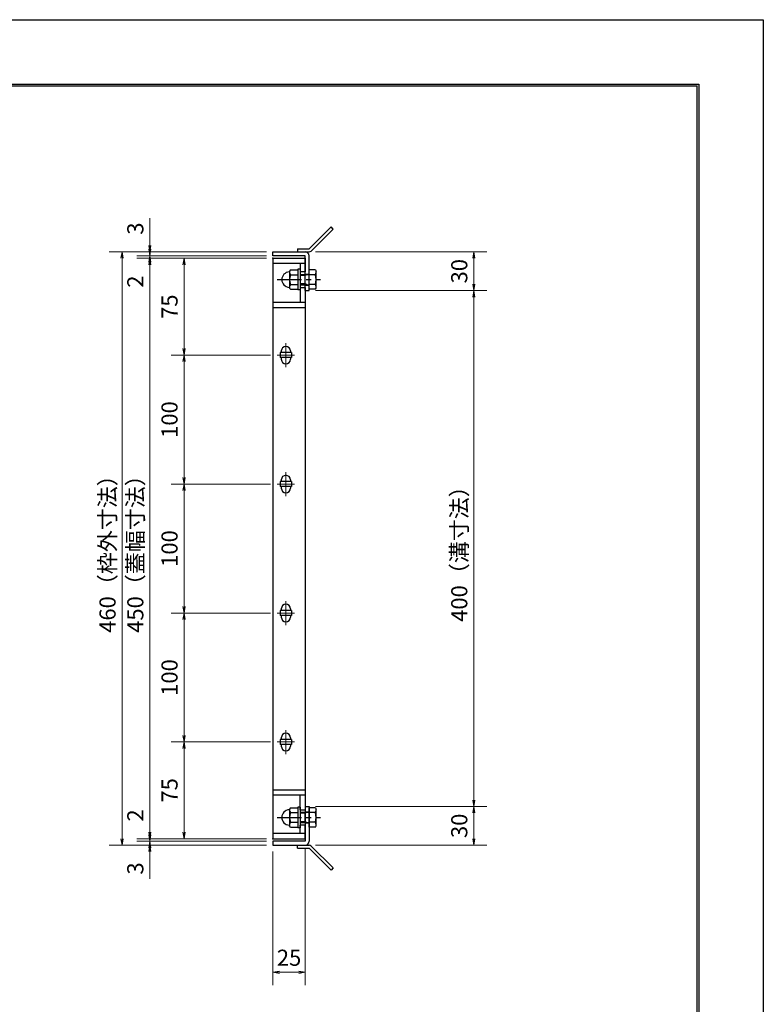
# Model space of a CAD drawing. Extents: x 0 to 2100, y 0 to 1485.
# Drawn here: x 1524 to 2100, y 722 to 1485 of the extents above; entities that cross this region are included whole.
import ezdxf

# ---------------------------------------------------------------- set-up
doc = ezdxf.new("R2010")
doc.units = 0
doc.header["$LTSCALE"] = 15
doc.header["$MEASUREMENT"] = 0
doc.linetypes.add('CENTER', pattern=[2, 1.25, -0.25, 0.25, -0.25])
doc.layers.get('0').update_dxf_attribs({"color": 5, "linetype": 'CONTINUOUS'})
doc.layers.get('DEFPOINTS').update_dxf_attribs({"color": 250, "linetype": 'CONTINUOUS'})
doc.layers.add('7-図\u3000枠', color=160, linetype='CONTINUOUS')
for name, color, linetype, lineweight in [('アンカー', 7, 'CONTINUOUS', 25), ('中心線', 6, 'CENTER', 18), ('寸法注釈', 30, 'CONTINUOUS', 18), ('枠', 7, 'CONTINUOUS', 25), ('締付部品', 7, 'CONTINUOUS', 25), ('蓋', 5, 'CONTINUOUS', 25)]:
    doc.layers.add(name, color=color, linetype=linetype, lineweight=lineweight)
doc.styles.add('BIGFONT', font='romans.shx', dxfattribs={"width": 0.7336, "bigfont": 'extfont.shx'})
doc.styles.get("Standard").update_dxf_attribs({"font": 'ROMANS.SHX', "width": 0.8, "height": 12.5, "bigfont": 'EXTFONT.SHX'})
doc.dimstyles.get("Standard").update_dxf_attribs({"dimscale": 5, "dimtxt": 12.5, "dimasz": 2, "dimexe": 0.5, "dimexo": 0.5, "dimgap": 0.5, "dimtad": 3, "dimdec": 4, "dimdsep": 46, "dimtxsty": 'Standard', "dimblk1": 'OPEN', "dimblk2": 'OPEN', "dimsah": 1, "dimcen": 0, "dimclrd": 30, "dimclre": 30, "dimclrt": 256, "dimadec": 4, "dimazin": 2, "dimtfac": 1, "dimtdec": 4, "dimtmove": 0, "dimatfit": 3, "dimldrblk": 'OPEN', "dimfxl": 0, "dimtolj": 1, "dimlwd": -1, "dimlwe": -1, "dimarcsym": 0})

# ---------------------------------------------------------------- blocks, each defined once
blk = doc.blocks.new('_OPEN')
at = {"color": 0, "linetype": 'ByBlock'}
for p, q in [((-1, 0.17), (0, 0)), ((0, 0), (-1, -0.17)), ((0, 0), (-1, 0))]:
    blk.add_line(p, q, dxfattribs=at)
blk = doc.blocks.new('*D116')
at = {"layer": 'DEFPOINTS', "color": 0}
for p in [(1624.68, 1304.98), (1720.06, 1304.98), (1720.06, 1301.98)]:
    blk.add_point(p, dxfattribs=at)
at = {"layer": '寸法注釈', "color": 30}
for p, q in [((1624.68, 1309.98), (1624.68, 1331.09)), ((1715.06, 1304.98), (1614.68, 1304.98)), ((1715.06, 1301.98), (1614.68, 1301.98)), ((1624.68, 1301.98), (1624.68, 1304.98)), ((1624.68, 1296.98), (1624.68, 1291.98))]:
    blk.add_line(p, q, dxfattribs=at)
at = {"layer": '寸法注釈', "color": 30, "xscale": 5, "yscale": 5, "zscale": 5}
for p, rotation in [((1624.68, 1304.98), 270), ((1624.68, 1301.98), 90)]:
    blk.add_blockref('_OPEN', p, dxfattribs=dict(at, rotation=rotation))
at = {"layer": '寸法注釈', "color": 7, "insert": (1613.43, 1323.03), "char_height": 12.5, "attachment_point": 5, "rotation": 90, "style": 'BIGFONT'}
blk.add_mtext('\\A1;3', dxfattribs=at)
blk = doc.blocks.new('_Dot')
at = {"color": 0, "linetype": 'ByBlock', "lineweight": -2}
blk.add_line((-0.5, 0), (-1, 0), dxfattribs=at)
at = {"color": 0, "linetype": 'ByBlock', "const_width": 0.5}
blk.add_lwpolyline([(-0.25, 0, 1), (0.25, 0, 1)], format="xyb", close=True, dxfattribs=at)
blk = doc.blocks.new('*D117')
at = {"layer": 'DEFPOINTS', "color": 0}
for p in [(1624.68, 1299.98), (1720.06, 1301.98), (1720.06, 1299.98)]:
    blk.add_point(p, dxfattribs=at)
at = {"layer": '寸法注釈', "color": 30}
for p, q in [((1624.68, 1306.98), (1624.68, 1311.98)), ((1715.06, 1301.98), (1614.68, 1301.98)), ((1715.06, 1299.98), (1614.68, 1299.98)), ((1624.68, 1301.98), (1624.68, 1299.98)), ((1624.68, 1294.98), (1624.68, 1273.86))]:
    blk.add_line(p, q, dxfattribs=at)
at = {"layer": '寸法注釈', "color": 30, "xscale": 5, "yscale": 5, "zscale": 5}
for p, rotation in [((1624.68, 1301.98), 270), ((1624.68, 1299.98), 90)]:
    blk.add_blockref('_OPEN', p, dxfattribs=dict(at, rotation=rotation))
at = {"layer": '寸法注釈', "color": 7, "insert": (1613.43, 1281.92), "char_height": 12.5, "attachment_point": 5, "rotation": 90, "style": 'BIGFONT'}
blk.add_mtext('\\A1;2', dxfattribs=at)
blk = doc.blocks.new('*D118')
at = {"layer": 'DEFPOINTS', "color": 0}
for p in [(1720.06, 1299.98), (1624.68, 849.98), (1720.06, 849.98)]:
    blk.add_point(p, dxfattribs=at)
at = {"layer": '寸法注釈', "color": 30}
for p, q in [((1715.06, 1299.98), (1614.68, 1299.98)), ((1624.68, 1294.98), (1624.68, 854.98)), ((1715.06, 849.98), (1614.68, 849.98))]:
    blk.add_line(p, q, dxfattribs=at)
at = {"layer": '寸法注釈', "color": 30, "xscale": 5, "yscale": 5, "zscale": 5}
for p, rotation in [((1624.68, 1299.98), 90), ((1624.68, 849.98), 270)]:
    blk.add_blockref('_OPEN', p, dxfattribs=dict(at, rotation=rotation))
at = {"layer": '寸法注釈', "color": 7, "insert": (1613.43, 1074.98), "char_height": 12.5, "attachment_point": 5, "rotation": 90, "style": 'BIGFONT'}
blk.add_mtext('\\A1;450（蓋幅寸法）', dxfattribs=at)
blk = doc.blocks.new('*D119')
at = {"layer": 'DEFPOINTS', "color": 0}
for p in [(1624.68, 849.98), (1720.06, 849.98), (1720.06, 847.98)]:
    blk.add_point(p, dxfattribs=at)
at = {"layer": '寸法注釈', "color": 30}
for p, q in [((1624.68, 854.98), (1624.68, 876.09)), ((1715.06, 849.98), (1614.68, 849.98)), ((1715.06, 847.98), (1614.68, 847.98)), ((1624.68, 847.98), (1624.68, 849.98)), ((1624.68, 842.98), (1624.68, 837.98))]:
    blk.add_line(p, q, dxfattribs=at)
at = {"layer": '寸法注釈', "color": 30, "xscale": 5, "yscale": 5, "zscale": 5}
for p, rotation in [((1624.68, 849.98), 270), ((1624.68, 847.98), 90)]:
    blk.add_blockref('_OPEN', p, dxfattribs=dict(at, rotation=rotation))
at = {"layer": '寸法注釈', "color": 7, "insert": (1613.43, 868.03), "char_height": 12.5, "attachment_point": 5, "rotation": 90, "style": 'BIGFONT'}
blk.add_mtext('\\A1;2', dxfattribs=at)
blk = doc.blocks.new('*D120')
at = {"layer": 'DEFPOINTS', "color": 0}
for p in [(1720.06, 847.98), (1624.68, 844.98), (1720.06, 844.98)]:
    blk.add_point(p, dxfattribs=at)
at = {"layer": '寸法注釈', "color": 30}
for p, q in [((1624.68, 852.98), (1624.68, 857.98)), ((1715.06, 847.98), (1614.68, 847.98)), ((1624.68, 847.98), (1624.68, 844.98)), ((1715.06, 844.98), (1614.68, 844.98)), ((1624.68, 839.98), (1624.68, 818.86))]:
    blk.add_line(p, q, dxfattribs=at)
at = {"layer": '寸法注釈', "color": 30, "xscale": 5, "yscale": 5, "zscale": 5}
for p, rotation in [((1624.68, 847.98), 270), ((1624.68, 844.98), 90)]:
    blk.add_blockref('_OPEN', p, dxfattribs=dict(at, rotation=rotation))
at = {"layer": '寸法注釈', "color": 7, "insert": (1613.43, 826.92), "char_height": 12.5, "attachment_point": 5, "rotation": 90, "style": 'BIGFONT'}
blk.add_mtext('\\A1;3', dxfattribs=at)
blk = doc.blocks.new('*D132')
at = {"layer": 'DEFPOINTS', "color": 0}
for p in [(1748.06, 874.98), (1748.11, 844.98), (1875.68, 844.98)]:
    blk.add_point(p, dxfattribs=at)
at = {"layer": '寸法注釈', "color": 30}
for p, q in [((1753.06, 874.98), (1885.68, 874.98)), ((1875.68, 869.98), (1875.68, 849.98)), ((1753.11, 844.98), (1885.68, 844.98))]:
    blk.add_line(p, q, dxfattribs=at)
at = {"layer": '寸法注釈', "color": 30, "xscale": 5, "yscale": 5, "zscale": 5}
for p, rotation in [((1875.68, 874.98), 90), ((1875.68, 844.98), 270)]:
    blk.add_blockref('_OPEN', p, dxfattribs=dict(at, rotation=rotation))
at = {"layer": '寸法注釈', "color": 7, "insert": (1864.43, 859.98), "char_height": 12.5, "attachment_point": 5, "rotation": 90, "style": 'BIGFONT'}
blk.add_mtext('\\A1;30', dxfattribs=at)
blk = doc.blocks.new('A$C4F066A7F')
at = {"layer": 'アンカー'}
for p, q in [((0, 19.3), (9.05, 19.3)), ((0, 17), (0, 19.3)), ((0, 17), (9.05, 17)), ((26.05, 0), (9.05, 17)), ((27.68, 1.63), (10.67, 18.63)), ((27.68, 1.63), (26.05, 0))]:
    blk.add_line(p, q, dxfattribs=at)
blk.add_arc((9.05, 17), 2.3, 45, 90, dxfattribs=at)
blk = doc.blocks.new('*D133')
at = {"layer": 'DEFPOINTS', "color": 0}
for p in [(1720.06, 1304.98), (1603.15, 844.98), (1720.06, 844.98)]:
    blk.add_point(p, dxfattribs=at)
at = {"layer": '寸法注釈', "color": 30}
for p, q in [((1715.06, 1304.98), (1593.15, 1304.98)), ((1603.15, 1299.98), (1603.15, 849.98)), ((1715.06, 844.98), (1593.15, 844.98))]:
    blk.add_line(p, q, dxfattribs=at)
at = {"layer": '寸法注釈', "color": 30, "xscale": 5, "yscale": 5, "zscale": 5}
for p, rotation in [((1603.15, 1304.98), 90), ((1603.15, 844.98), 270)]:
    blk.add_blockref('_OPEN', p, dxfattribs=dict(at, rotation=rotation))
at = {"layer": '寸法注釈', "color": 7, "insert": (1591.9, 1074.98), "char_height": 12.5, "attachment_point": 5, "rotation": 90, "style": 'BIGFONT'}
blk.add_mtext('\\A1;460（枠外寸法）', dxfattribs=at)
blk = doc.blocks.new('A$C6EB770D1')
at = {"layer": 'アンカー'}
for p, q in [((26.05, 19.3), (9.05, 2.3)), ((27.68, 17.68), (10.67, 0.67)), ((27.68, 17.68), (26.05, 19.3)), ((0, 2.3), (9.05, 2.3)), ((0, 2.3), (0, 0)), ((0, 0), (9.05, 0))]:
    blk.add_line(p, q, dxfattribs=at)
blk.add_arc((9.05, 2.3), 2.3, 270, 315, dxfattribs=at)
blk = doc.blocks.new('*D134')
at = {"layer": 'DEFPOINTS', "color": 0}
for p in [(1748.11, 1304.98), (1748.11, 1274.98), (1875.68, 1274.98)]:
    blk.add_point(p, dxfattribs=at)
at = {"layer": '寸法注釈', "color": 30}
for p, q in [((1753.11, 1304.98), (1885.68, 1304.98)), ((1875.68, 1299.98), (1875.68, 1279.98)), ((1753.11, 1274.98), (1885.68, 1274.98))]:
    blk.add_line(p, q, dxfattribs=at)
at = {"layer": '寸法注釈', "color": 30, "xscale": 5, "yscale": 5, "zscale": 5}
for p, rotation in [((1875.68, 1304.98), 90), ((1875.68, 1274.98), 270)]:
    blk.add_blockref('_OPEN', p, dxfattribs=dict(at, rotation=rotation))
at = {"layer": '寸法注釈', "color": 7, "insert": (1864.43, 1289.98), "char_height": 12.5, "attachment_point": 5, "rotation": 90, "style": 'BIGFONT'}
blk.add_mtext('\\A1;30', dxfattribs=at)
blk = doc.blocks.new('*D135')
at = {"layer": 'DEFPOINTS', "color": 0}
for p in [(1748.11, 1274.98), (1748.06, 874.98), (1875.68, 874.98)]:
    blk.add_point(p, dxfattribs=at)
at = {"layer": '寸法注釈', "color": 30}
for p, q in [((1753.11, 1274.98), (1885.68, 1274.98)), ((1875.68, 1269.98), (1875.68, 879.98)), ((1753.06, 874.98), (1885.68, 874.98))]:
    blk.add_line(p, q, dxfattribs=at)
at = {"layer": '寸法注釈', "color": 30, "xscale": 5, "yscale": 5, "zscale": 5}
for p, rotation in [((1875.68, 1274.98), 90), ((1875.68, 874.98), 270)]:
    blk.add_blockref('_OPEN', p, dxfattribs=dict(at, rotation=rotation))
at = {"layer": '寸法注釈', "color": 7, "insert": (1864.43, 1074.98), "char_height": 12.5, "attachment_point": 5, "rotation": 90, "style": 'BIGFONT'}
blk.add_mtext('\\A1;400（溝寸法）', dxfattribs=at)
blk = doc.blocks.new('A$C137235B9')
at = {"layer": '枠'}
for p, q in [((21.69, 12.25), (24.69, 12.25)), ((21.69, 3.75), (24.69, 3.75))]:
    blk.add_line(p, q, dxfattribs=at)
at = {"layer": '締付部品'}
for p, q in [((10.17, 15.51), (9.59, 14.5)), ((10.17, 15.51), (16.09, 15.51)), ((16.09, 16), (16.09, 0)), ((17.69, 16), (16.09, 16)), ((17.69, 16), (17.69, 0)), ((24.69, 0.49), (24.69, 15.51)), ((29.61, 15.51), (24.69, 15.51)), ((29.61, 15.51), (30.19, 14.5)), ((9.59, 14.5), (9.59, 1.5)), ((10.17, 11.75), (16.09, 11.75)), ((17.69, 12), (24.69, 12)), ((21.69, 11.32), (17.69, 11.32)), ((22.87, 12), (21.69, 11.32)), ((21.69, 4), (21.69, 12)), ((29.61, 11.75), (24.69, 11.75)), ((30.19, 1.5), (30.19, 14.5)), ((10.17, 0.49), (9.59, 1.5)), ((10.17, 4.25), (16.09, 4.25)), ((10.17, 0.49), (16.09, 0.49)), ((17.69, 0), (16.09, 0)), ((21.69, 4.68), (17.69, 4.68)), ((17.69, 4), (24.69, 4)), ((22.87, 4), (21.69, 4.68)), ((29.61, 4.25), (24.69, 4.25)), ((29.61, 0.49), (24.69, 0.49)), ((29.61, 0.49), (30.19, 1.5))]:
    blk.add_line(p, q, dxfattribs=at)
at = {"layer": '締付部品', "color": 6, "linetype": 'CENTER'}
blk.add_line((0, 8), (33.59, 8), dxfattribs=at)
at = {"layer": '締付部品'}
for centre, radius, start, end in [((9.59, 8), 6, 92.7294, 267.2706), ((9.29, 14.29), 0.3, 272.7294, 0), ((12.92, 13.63), 3.32, 180, 214.38425), ((22.01, 8), 12.42, 162.41205, 197.58795), ((26.87, 13.63), 3.32, 325.61575, 0), ((17.77, 8), 12.42, 342.41205, 17.58795), ((9.29, 1.71), 0.3, 0, 87.2706), ((12.92, 2.37), 3.32, 145.61575, 180), ((26.87, 2.37), 3.32, 0, 34.38425)]:
    blk.add_arc(centre, radius, start, end, dxfattribs=at)
blk = doc.blocks.new('*D136')
at = {"layer": 'DEFPOINTS', "color": 0}
for p in [(1745.06, 847.98), (1720.06, 844.98), (1745.06, 746.45)]:
    blk.add_point(p, dxfattribs=at)
at = {"layer": '寸法注釈', "color": 30}
for p, q in [((1720.06, 839.98), (1720.06, 736.45)), ((1745.06, 842.98), (1745.06, 736.45)), ((1725.06, 746.45), (1740.06, 746.45))]:
    blk.add_line(p, q, dxfattribs=at)
at = {"layer": '寸法注釈', "color": 30, "xscale": 5, "yscale": 5, "zscale": 5, "rotation": 180}
blk.add_blockref('_OPEN', (1720.06, 746.45), dxfattribs=at)
at = {"layer": '寸法注釈', "color": 30, "xscale": 5, "yscale": 5, "zscale": 5}
blk.add_blockref('_OPEN', (1745.06, 746.45), dxfattribs=at)
at = {"layer": '寸法注釈', "color": 7, "insert": (1732.56, 757.7), "char_height": 12.5, "attachment_point": 5, "style": 'BIGFONT'}
blk.add_mtext('\\A1;25', dxfattribs=at)
blk = doc.blocks.new('*D123')
at = {"layer": 'DEFPOINTS', "color": 0}
for p in [(1723.25, 1224.98), (1651.18, 1124.98), (1723.25, 1124.98)]:
    blk.add_point(p, dxfattribs=at)
at = {"layer": '寸法注釈', "color": 30}
for p, q in [((1718.25, 1224.98), (1641.18, 1224.98)), ((1651.18, 1219.98), (1651.18, 1129.98)), ((1718.25, 1124.98), (1641.18, 1124.98))]:
    blk.add_line(p, q, dxfattribs=at)
at = {"layer": '寸法注釈', "color": 30, "xscale": 5, "yscale": 5, "zscale": 5}
for p, rotation in [((1651.18, 1224.98), 90), ((1651.18, 1124.98), 270)]:
    blk.add_blockref('_OPEN', p, dxfattribs=dict(at, rotation=rotation))
at = {"layer": '寸法注釈', "color": 7, "insert": (1639.93, 1174.98), "char_height": 12.5, "attachment_point": 5, "rotation": 90, "style": 'BIGFONT'}
blk.add_mtext('\\A1;100', dxfattribs=at)
blk = doc.blocks.new('*D124')
at = {"layer": 'DEFPOINTS', "color": 0}
for p in [(1651.18, 924.98), (1723.25, 924.98), (1720.06, 849.98)]:
    blk.add_point(p, dxfattribs=at)
at = {"layer": '寸法注釈', "color": 30}
for p, q in [((1718.25, 924.98), (1641.18, 924.98)), ((1651.18, 854.98), (1651.18, 919.98)), ((1715.06, 849.98), (1641.18, 849.98))]:
    blk.add_line(p, q, dxfattribs=at)
at = {"layer": '寸法注釈', "color": 30, "xscale": 5, "yscale": 5, "zscale": 5}
for p, rotation in [((1651.18, 924.98), 90), ((1651.18, 849.98), 270)]:
    blk.add_blockref('_OPEN', p, dxfattribs=dict(at, rotation=rotation))
at = {"layer": '寸法注釈', "color": 7, "insert": (1639.93, 887.48), "char_height": 12.5, "attachment_point": 5, "rotation": 90, "style": 'BIGFONT'}
blk.add_mtext('\\A1;75', dxfattribs=at)
blk = doc.blocks.new('*D125')
at = {"layer": 'DEFPOINTS', "color": 0}
for p in [(1651.18, 1124.98), (1723.25, 1124.98), (1723.25, 1024.98)]:
    blk.add_point(p, dxfattribs=at)
at = {"layer": '寸法注釈', "color": 30}
for p, q in [((1718.25, 1124.98), (1641.18, 1124.98)), ((1651.18, 1029.98), (1651.18, 1119.98)), ((1718.25, 1024.98), (1641.18, 1024.98))]:
    blk.add_line(p, q, dxfattribs=at)
at = {"layer": '寸法注釈', "color": 30, "xscale": 5, "yscale": 5, "zscale": 5}
for p, rotation in [((1651.18, 1124.98), 90), ((1651.18, 1024.98), 270)]:
    blk.add_blockref('_OPEN', p, dxfattribs=dict(at, rotation=rotation))
at = {"layer": '寸法注釈', "color": 7, "insert": (1639.93, 1074.98), "char_height": 12.5, "attachment_point": 5, "rotation": 90, "style": 'BIGFONT'}
blk.add_mtext('\\A1;100', dxfattribs=at)
blk = doc.blocks.new('*D126')
at = {"layer": 'DEFPOINTS', "color": 0}
for p in [(1651.18, 1024.98), (1723.25, 1024.98), (1723.25, 924.98)]:
    blk.add_point(p, dxfattribs=at)
at = {"layer": '寸法注釈', "color": 30}
for p, q in [((1718.25, 1024.98), (1641.18, 1024.98)), ((1651.18, 929.98), (1651.18, 1019.98)), ((1718.25, 924.98), (1641.18, 924.98))]:
    blk.add_line(p, q, dxfattribs=at)
at = {"layer": '寸法注釈', "color": 30, "xscale": 5, "yscale": 5, "zscale": 5}
for p, rotation in [((1651.18, 1024.98), 90), ((1651.18, 924.98), 270)]:
    blk.add_blockref('_OPEN', p, dxfattribs=dict(at, rotation=rotation))
at = {"layer": '寸法注釈', "color": 7, "insert": (1639.93, 974.98), "char_height": 12.5, "attachment_point": 5, "rotation": 90, "style": 'BIGFONT'}
blk.add_mtext('\\A1;100', dxfattribs=at)
blk = doc.blocks.new('*D127')
at = {"layer": 'DEFPOINTS', "color": 0}
for p in [(1720.06, 1299.98), (1651.18, 1224.98), (1723.25, 1224.98)]:
    blk.add_point(p, dxfattribs=at)
at = {"layer": '寸法注釈', "color": 30}
for p, q in [((1715.06, 1299.98), (1641.18, 1299.98)), ((1651.18, 1294.98), (1651.18, 1229.98)), ((1718.25, 1224.98), (1641.18, 1224.98))]:
    blk.add_line(p, q, dxfattribs=at)
at = {"layer": '寸法注釈', "color": 30, "xscale": 5, "yscale": 5, "zscale": 5}
for p, rotation in [((1651.18, 1299.98), 90), ((1651.18, 1224.98), 270)]:
    blk.add_blockref('_OPEN', p, dxfattribs=dict(at, rotation=rotation))
at = {"layer": '寸法注釈', "color": 7, "insert": (1639.93, 1262.48), "char_height": 12.5, "attachment_point": 5, "rotation": 90, "style": 'BIGFONT'}
blk.add_mtext('\\A1;75', dxfattribs=at)

msp = doc.modelspace()

# ---------------------------------------------------------------- linework, layer by layer
at = {"layer": '7-図\u3000枠', "color": 253}
for p, q in [((75, 1435), (2050, 1435)), ((76.25, 1433.75), (2048.75, 1433.75)), ((2048.75, 51.25), (2048.75, 1433.75)), ((2050, 1435), (2050, 50))]:
    msp.add_line(p, q, dxfattribs=at)
at = {"layer": 'DEFPOINTS'}
for p, q in [((0, 1485), (2100, 1485)), ((2100, 1485), (2100, 0))]:
    msp.add_line(p, q, dxfattribs=at)
at = {"layer": '中心線'}
for p, q in [((1730.06, 1234.28), (1730.06, 1215.67)), ((1736.87, 1224.98), (1723.25, 1224.98)), ((1730.06, 1134.28), (1730.06, 1115.67)), ((1736.87, 1124.98), (1723.25, 1124.98)), ((1730.06, 1034.28), (1730.06, 1015.67)), ((1736.87, 1024.98), (1723.25, 1024.98)), ((1730.06, 934.28), (1730.06, 915.67)), ((1736.87, 924.98), (1723.25, 924.98))]:
    msp.add_line(p, q, dxfattribs=at)
at = {"layer": '枠'}
for p, q in [((1720.06, 1304.98), (1745.06, 1304.98)), ((1720.06, 1301.98), (1720.06, 1304.98)), ((1745.06, 1301.98), (1720.06, 1301.98)), ((1745.06, 1274.98), (1745.06, 1301.98)), ((1748.06, 1274.98), (1748.06, 1301.98)), ((1745.06, 1274.98), (1748.06, 1274.98)), ((1745.06, 874.98), (1745.06, 847.98)), ((1745.06, 874.98), (1748.06, 874.98)), ((1748.06, 874.98), (1748.06, 847.98)), ((1745.06, 847.98), (1720.06, 847.98)), ((1720.06, 847.98), (1720.06, 844.98)), ((1720.06, 844.98), (1745.06, 844.98))]:
    msp.add_line(p, q, dxfattribs=at)
for centre, start, end in [((1745.06, 1301.98), 0, 90), ((1745.06, 847.98), 270, 0)]:
    msp.add_arc(centre, 3, start, end, dxfattribs=at)
at = {"layer": '蓋'}
for p, q in [((1720.06, 1299.98), (1720.06, 849.98)), ((1720.06, 1299.98), (1745.06, 1299.98)), ((1745.06, 1299.98), (1745.06, 1289.48)), ((1745.06, 1295.98), (1720.06, 1295.98)), ((1741.06, 1295.98), (1741.06, 1289.48)), ((1745.06, 1289.48), (1741.06, 1289.48)), ((1741.06, 1277.48), (1745.06, 1277.48)), ((1741.06, 1277.48), (1741.06, 1265.98)), ((1745.06, 1277.48), (1745.06, 872.47)), ((1720.06, 1265.98), (1745.06, 1265.98)), ((1720.06, 1261.98), (1745.06, 1261.98)), ((1725.56, 1226.98), (1725.56, 1222.98)), ((1734.56, 1226.98), (1725.56, 1226.98)), ((1734.56, 1222.98), (1725.56, 1222.98)), ((1726.56, 1228.23), (1726.56, 1226.98)), ((1726.56, 1222.98), (1726.56, 1221.73)), ((1733.56, 1228.23), (1733.56, 1226.98)), ((1733.56, 1222.98), (1733.56, 1221.73)), ((1734.56, 1226.98), (1734.56, 1222.98)), ((1725.56, 1126.98), (1725.56, 1122.98)), ((1734.56, 1126.98), (1725.56, 1126.98)), ((1734.56, 1122.98), (1725.56, 1122.98)), ((1726.56, 1128.23), (1726.56, 1126.98)), ((1726.56, 1122.98), (1726.56, 1121.73)), ((1733.56, 1128.23), (1733.56, 1126.98)), ((1733.56, 1122.98), (1733.56, 1121.73)), ((1734.56, 1126.98), (1734.56, 1122.98)), ((1734.56, 1026.98), (1725.56, 1026.98)), ((1725.56, 1026.98), (1725.56, 1022.98)), ((1734.56, 1022.98), (1725.56, 1022.98)), ((1726.56, 1028.23), (1726.56, 1026.98)), ((1726.56, 1022.98), (1726.56, 1021.73)), ((1733.56, 1028.23), (1733.56, 1026.98)), ((1733.56, 1022.98), (1733.56, 1021.73)), ((1734.56, 1026.98), (1734.56, 1022.98)), ((1734.56, 926.98), (1725.56, 926.98)), ((1725.56, 926.98), (1725.56, 922.98)), ((1726.56, 928.23), (1726.56, 926.98)), ((1733.56, 928.23), (1733.56, 926.98)), ((1734.56, 926.98), (1734.56, 922.98)), ((1734.56, 922.98), (1725.56, 922.98)), ((1726.56, 922.98), (1726.56, 921.73)), ((1733.56, 922.98), (1733.56, 921.73)), ((1720.06, 887.98), (1745.06, 887.98)), ((1720.06, 883.98), (1745.06, 883.98)), ((1741.06, 872.47), (1741.06, 883.98)), ((1741.06, 872.47), (1745.06, 872.47)), ((1745.06, 860.47), (1741.06, 860.47)), ((1741.06, 853.98), (1741.06, 860.47)), ((1745.06, 849.98), (1745.06, 860.47)), ((1745.06, 853.98), (1720.06, 853.98)), ((1720.06, 849.98), (1745.06, 849.98))]:
    msp.add_line(p, q, dxfattribs=at)
for centre, start, end in [((1730.06, 1228.23), 0, 180), ((1730.06, 1221.73), 180, 0), ((1730.06, 1128.23), 0, 180), ((1730.06, 1121.73), 180, 0), ((1730.06, 1028.23), 0, 180), ((1730.06, 1021.73), 180, 0), ((1730.06, 928.23), 0, 180), ((1730.06, 921.73), 180, 0)]:
    msp.add_arc(centre, 3.5, start, end, dxfattribs=at)
at = {"layer": '蓋', "color": 7}
for p in [(1720.06, 1299.98), (1720.06, 849.98)]:
    msp.add_point(p, dxfattribs=at)

# ---------------------------------------------------------------- block references
at = {"layer": 'アンカー'}
for name, p in [('A$C6EB770D1', (1739.06, 1304.98)), ('A$C4F066A7F', (1739.06, 825.67))]:
    msp.add_blockref(name, p, dxfattribs=at)
at = {"layer": '締付部品'}
for p in [(1723.37, 1275.47), (1723.37, 858.47)]:
    msp.add_blockref('A$C137235B9', p, dxfattribs=at)

# ---------------------------------------------------------------- dimensions: what is measured, and where the dimension line sits
at = {"layer": '寸法注釈'}
for base, p1, p2, angle, override, picture, middle in [((1624.68, 1304.98), (1720.06, 1301.98), (1720.06, 1304.98), 90, {"dimscale": 5, "dimtxt": 2.5, "dimasz": 1, "dimexe": 2, "dimexo": 1, "dimgap": 1, "dimtad": 3, "dimtih": 0, "dimtoh": 0, "dimdec": 1, "dimzin": 8, "dimtxsty": 'BIGFONT', "dimblk": 'Dot', "dimcen": -0.09, "dimclrd": 30, "dimclre": 30, "dimclrt": 7, "dimadec": 1, "dimtdec": 1, "dimtofl": 1, "dimldrblk": 'Dot', "dimtvp": 1, "dimtzin": 8}, '*D116', (1613.43, 1323.03)), ((1624.68, 1299.98), (1720.06, 1301.98), (1720.06, 1299.98), 90, {"dimscale": 5, "dimtxt": 2.5, "dimasz": 1, "dimexe": 2, "dimexo": 1, "dimgap": 1, "dimtad": 3, "dimtih": 0, "dimtoh": 0, "dimdec": 1, "dimzin": 8, "dimtxsty": 'BIGFONT', "dimblk": 'Dot', "dimcen": -0.09, "dimclrd": 30, "dimclre": 30, "dimclrt": 7, "dimadec": 1, "dimtdec": 1, "dimtofl": 1, "dimldrblk": 'Dot', "dimtvp": 1, "dimtzin": 8}, '*D117', (1613.43, 1281.92)), ((1651.18, 1224.98), (1720.06, 1299.98), (1723.25, 1224.98), 90, {"dimscale": 5, "dimtxt": 2.5, "dimasz": 1, "dimexe": 2, "dimexo": 1, "dimgap": 1, "dimtad": 3, "dimtih": 0, "dimtoh": 0, "dimdec": 1, "dimzin": 8, "dimtxsty": 'BIGFONT', "dimblk": 'Dot', "dimcen": -0.09, "dimclrd": 30, "dimclre": 30, "dimclrt": 7, "dimadec": 1, "dimtdec": 1, "dimtofl": 1, "dimldrblk": 'Dot', "dimtvp": 1, "dimtzin": 8}, '*D127', (1639.93, 1262.48)), ((1875.68, 1274.98), (1748.11, 1304.98), (1748.11, 1274.98), 90, {"dimscale": 5, "dimtxt": 2.5, "dimasz": 1, "dimexe": 2, "dimexo": 1, "dimgap": 1, "dimtad": 3, "dimtih": 0, "dimtoh": 0, "dimdec": 1, "dimzin": 8, "dimtxsty": 'BIGFONT', "dimblk": 'Dot', "dimcen": -0.09, "dimclrd": 30, "dimclre": 30, "dimclrt": 7, "dimadec": 1, "dimtdec": 1, "dimtofl": 1, "dimldrblk": 'Dot', "dimtvp": 1, "dimtzin": 8}, '*D134', (1864.43, 1289.98)), ((1651.18, 1124.98), (1723.25, 1224.98), (1723.25, 1124.98), 90, {"dimscale": 5, "dimtxt": 2.5, "dimasz": 1, "dimexe": 2, "dimexo": 1, "dimgap": 1, "dimtad": 3, "dimtih": 0, "dimtoh": 0, "dimdec": 1, "dimzin": 8, "dimtxsty": 'BIGFONT', "dimblk": 'Dot', "dimcen": -0.09, "dimclrd": 30, "dimclre": 30, "dimclrt": 7, "dimadec": 1, "dimtdec": 1, "dimtofl": 1, "dimtmove": 1, "dimldrblk": 'Dot', "dimtvp": 1, "dimtzin": 8}, '*D123', (1639.93, 1174.98)), ((1651.18, 1124.98), (1723.25, 1024.98), (1723.25, 1124.98), 270, {"dimscale": 5, "dimtxt": 2.5, "dimasz": 1, "dimexe": 2, "dimexo": 1, "dimgap": 1, "dimtad": 3, "dimtih": 0, "dimtoh": 0, "dimdec": 1, "dimzin": 8, "dimtxsty": 'BIGFONT', "dimblk": 'Dot', "dimcen": -0.09, "dimclrd": 30, "dimclre": 30, "dimclrt": 7, "dimadec": 1, "dimtdec": 1, "dimtofl": 1, "dimldrblk": 'Dot', "dimtvp": 1, "dimtzin": 8}, '*D125', (1639.93, 1074.98)), ((1651.18, 1024.98), (1723.25, 924.98), (1723.25, 1024.98), 270, {"dimscale": 5, "dimtxt": 2.5, "dimasz": 1, "dimexe": 2, "dimexo": 1, "dimgap": 1, "dimtad": 3, "dimtih": 0, "dimtoh": 0, "dimdec": 1, "dimzin": 8, "dimtxsty": 'BIGFONT', "dimblk": 'Dot', "dimcen": -0.09, "dimclrd": 30, "dimclre": 30, "dimclrt": 7, "dimadec": 1, "dimtdec": 1, "dimtofl": 1, "dimtmove": 1, "dimldrblk": 'Dot', "dimtvp": 1, "dimtzin": 8}, '*D126', (1639.93, 974.98)), ((1651.18, 924.98), (1720.06, 849.98), (1723.25, 924.98), 270, {"dimscale": 5, "dimtxt": 2.5, "dimasz": 1, "dimexe": 2, "dimexo": 1, "dimgap": 1, "dimtad": 3, "dimtih": 0, "dimtoh": 0, "dimdec": 1, "dimzin": 8, "dimtxsty": 'BIGFONT', "dimblk": 'Dot', "dimcen": -0.09, "dimclrd": 30, "dimclre": 30, "dimclrt": 7, "dimadec": 1, "dimtdec": 1, "dimtofl": 1, "dimldrblk": 'Dot', "dimtvp": 1, "dimtzin": 8}, '*D124', (1639.93, 887.48)), ((1624.68, 849.98), (1720.06, 847.98), (1720.06, 849.98), 90, {"dimscale": 5, "dimtxt": 2.5, "dimasz": 1, "dimexe": 2, "dimexo": 1, "dimgap": 1, "dimtad": 3, "dimtih": 0, "dimtoh": 0, "dimdec": 1, "dimzin": 8, "dimtxsty": 'BIGFONT', "dimblk": 'Dot', "dimcen": -0.09, "dimclrd": 30, "dimclre": 30, "dimclrt": 7, "dimadec": 1, "dimtdec": 1, "dimtofl": 1, "dimldrblk": 'Dot', "dimtvp": 1, "dimtzin": 8}, '*D119', (1613.43, 868.03)), ((1875.68, 844.98), (1748.06, 874.98), (1748.11, 844.98), 90, {"dimscale": 5, "dimtxt": 2.5, "dimasz": 1, "dimexe": 2, "dimexo": 1, "dimgap": 1, "dimtad": 3, "dimtih": 0, "dimtoh": 0, "dimdec": 1, "dimzin": 8, "dimtxsty": 'BIGFONT', "dimblk": 'Dot', "dimcen": -0.09, "dimclrd": 30, "dimclre": 30, "dimclrt": 7, "dimadec": 1, "dimtdec": 1, "dimtofl": 1, "dimtmove": 1, "dimldrblk": 'Dot', "dimtvp": 1, "dimtzin": 8}, '*D132', (1864.43, 859.98)), ((1624.68, 844.98), (1720.06, 847.98), (1720.06, 844.98), 90, {"dimscale": 5, "dimtxt": 2.5, "dimasz": 1, "dimexe": 2, "dimexo": 1, "dimgap": 1, "dimtad": 3, "dimtih": 0, "dimtoh": 0, "dimdec": 1, "dimzin": 8, "dimtxsty": 'BIGFONT', "dimblk": 'Dot', "dimcen": -0.09, "dimclrd": 30, "dimclre": 30, "dimclrt": 7, "dimadec": 1, "dimtdec": 1, "dimtofl": 1, "dimldrblk": 'Dot', "dimtvp": 1, "dimtzin": 8}, '*D120', (1613.43, 826.92))]:
    dim = msp.add_linear_dim(base=base, p1=p1, p2=p2, angle=angle, dimstyle='Standard', override=override, dxfattribs=at)
    dim.commit()
    dim.dimension.update_dxf_attribs({"geometry": picture, "text_midpoint": middle})
for base, p1, p2, text, override, picture, middle in [((1603.15, 844.98), (1720.06, 1304.98), (1720.06, 844.98), '<>（枠外寸法）', {"dimscale": 5, "dimtxt": 2.5, "dimasz": 1, "dimexe": 2, "dimexo": 1, "dimgap": 1, "dimtad": 3, "dimtih": 0, "dimtoh": 0, "dimdec": 1, "dimzin": 8, "dimtxsty": 'BIGFONT', "dimblk": 'Dot', "dimcen": -0.09, "dimclrd": 30, "dimclre": 30, "dimclrt": 7, "dimadec": 1, "dimtdec": 1, "dimtofl": 1, "dimldrblk": 'Dot', "dimtvp": 1, "dimtzin": 8}, '*D133', (1591.9, 1074.98)), ((1624.68, 849.98), (1720.06, 1299.98), (1720.06, 849.98), '<>（蓋幅寸法）', {"dimscale": 5, "dimtxt": 2.5, "dimasz": 1, "dimexe": 2, "dimexo": 1, "dimgap": 1, "dimtad": 3, "dimtih": 0, "dimtoh": 0, "dimdec": 1, "dimzin": 8, "dimtxsty": 'BIGFONT', "dimblk": 'Dot', "dimcen": -0.09, "dimclrd": 30, "dimclre": 30, "dimclrt": 7, "dimadec": 1, "dimtdec": 1, "dimtofl": 1, "dimtmove": 1, "dimldrblk": 'Dot', "dimtvp": 1, "dimtzin": 8}, '*D118', (1613.43, 1074.98)), ((1875.68, 874.98), (1748.11, 1274.98), (1748.06, 874.98), '<>（溝寸法）', {"dimscale": 5, "dimtxt": 2.5, "dimasz": 1, "dimexe": 2, "dimexo": 1, "dimgap": 1, "dimtad": 3, "dimtih": 0, "dimtoh": 0, "dimdec": 1, "dimzin": 8, "dimtxsty": 'BIGFONT', "dimblk": 'Dot', "dimcen": -0.09, "dimclrd": 30, "dimclre": 30, "dimclrt": 7, "dimadec": 1, "dimtdec": 1, "dimtofl": 1, "dimtmove": 1, "dimldrblk": 'Dot', "dimtvp": 1, "dimtzin": 8}, '*D135', (1864.43, 1074.98))]:
    dim = msp.add_linear_dim(base=base, p1=p1, p2=p2, angle=90, text=text, dimstyle='Standard', override=override, dxfattribs=at)
    dim.commit()
    dim.dimension.update_dxf_attribs({"geometry": picture, "text_midpoint": middle})
dim = msp.add_linear_dim(base=(1745.06, 746.45), p1=(1720.06, 844.98), p2=(1745.06, 847.98), dimstyle='Standard', override={"dimscale": 5, "dimtxt": 2.5, "dimasz": 1, "dimexe": 2, "dimexo": 1, "dimgap": 1, "dimtad": 3, "dimtih": 0, "dimtoh": 0, "dimdec": 1, "dimzin": 8, "dimtxsty": 'BIGFONT', "dimblk": 'Dot', "dimcen": -0.09, "dimclrd": 30, "dimclre": 30, "dimclrt": 7, "dimadec": 1, "dimtdec": 1, "dimtofl": 1, "dimldrblk": 'Dot', "dimtvp": 1, "dimtzin": 8}, dxfattribs=at)
dim.commit()
dim.dimension.update_dxf_attribs({"geometry": '*D136', "text_midpoint": (1732.56, 757.7)})

doc.saveas('drawing.dxf')
